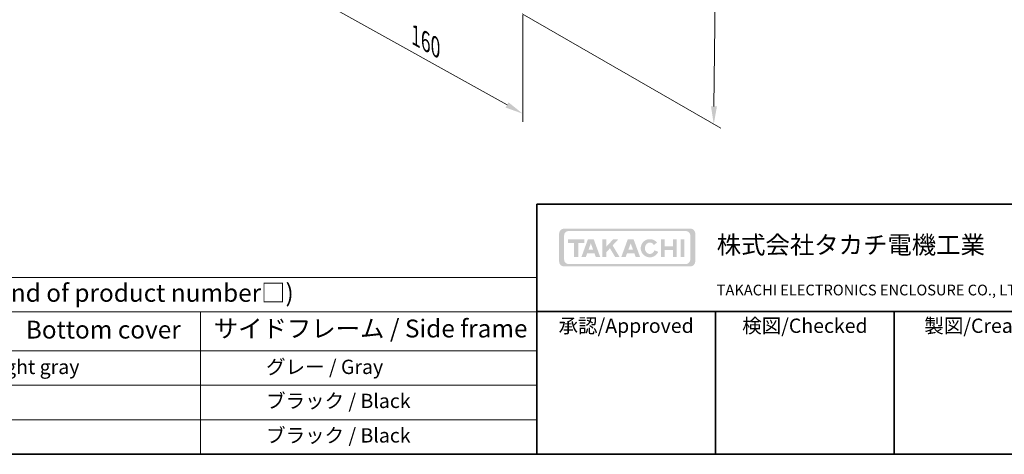
# Model space of a CAD drawing. Units: millimetres. Extents: x 0 to 8086, y 0 to 1124.
# Drawn here: x 413 to 826, y 0 to 183 of the extents above; entities that cross this region are included whole.
import ezdxf
from ezdxf.enums import TextEntityAlignment as Align

# ---------------------------------------------------------------- set-up
doc = ezdxf.new("R2010")
doc.units = ezdxf.units.MM
doc.header["$LTSCALE"] = 3
doc.layers.get('Defpoints').update_dxf_attribs({"lineweight": 25})
for name, color, linetype, lineweight in [('Border (ISO)', 7, 'Continuous', 35), ('Dimension (ISO)', 7, 'Continuous', 18), ('Hatch (ISO)', 1, 'Continuous', 18), ('Symbol (ISO)', 7, 'Continuous', 18), ('Title (ISO)', 7, 'Continuous', 35)]:
    doc.layers.add(name, color=color, linetype=linetype, lineweight=lineweight)
doc.styles.add('Note Text (TK)', font='txt')
doc.styles.add('Note Text (TK2)', font='txt')
doc.styles.add('文字スタイル67', font='arial.ttf')
doc.dimstyles.new('Default - Method 1b (TK)', dxfattribs={"dimscale": 3, "dimtxt": 2.5, "dimasz": 2.5, "dimexe": 1, "dimexo": 1.499999999999999, "dimgap": 1, "dimtad": 1, "dimtoh": 1, "dimrnd": 1e-08, "dimdsep": 46, "dimtxsty": 'Note Text (TK)', "dimcen": 0.09, "dimdle": 5, "dimclrd": 100, "dimclre": 100, "dimclrt": 7, "dimadec": 1, "dimazin": 1, "dimtfac": 1, "dimtmove": 0, "dimatfit": 3, "dimfxl": 1, "dimtolj": 1, "dimlwd": -1, "dimlwe": -1, "dimarcsym": 0})

# ---------------------------------------------------------------- blocks, each defined once
blk = doc.blocks.new('図面枠 tk図枠')
at = {"layer": 'Border (ISO)'}
blk.add_line((14.50000000000001, 8.000000000000007), (405.4999999999999, 8.000000000000007), dxfattribs=at)
blk = doc.blocks.new('表題欄 tk表題欄')
at = {"layer": 'Hatch (ISO)'}
h = blk.add_hatch(color=256, dxfattribs=at)
edge = h.paths.add_edge_path(flags=0)
edge.add_arc((95.57537688673352, 236.2990653650367), 0.5958259999999996, 269.9999999999897, 360)
edge.add_line((96.17120288673351, 236.2990653650368), (96.17120288673348, 239.7107813650365))
edge.add_arc((95.5753768867335, 239.7107813650366), 0.5958259999999996, 0, 90.0000000000068)
edge.add_line((95.57537688673342, 240.3066073650366), (79.13710888673356, 240.3066073650366))
edge.add_arc((79.13710888673353, 239.7107813650366), 0.5958259999999996, 89.99999999999744, 180)
edge.add_line((78.54128288673353, 239.7107813650365), (78.54128288673331, 236.2990653650368))
edge.add_arc((79.13710888673332, 236.2990653650365), 0.5958259999999996, 180, 270.0000000000231)
edge.add_line((79.13710888673356, 235.7032393650365), (95.57537688673342, 235.7032393650367))
edge = h.paths.add_edge_path()
edge.add_line((77.83935088673357, 239.9556413650366), (77.83935088673357, 236.0542053650368))
edge.add_arc((78.54128288673346, 236.0542053650367), 0.7019319999998935, 180, 270.0000000000087)
edge.add_line((78.54128288673357, 235.3522733650368), (96.17120288673352, 235.3522733650368))
edge.add_arc((96.17120288673351, 236.0542053650367), 0.7019319999998921, 270, 360)
edge.add_line((96.8731348867334, 236.0542053650368), (96.87313488673352, 239.9556413650366))
edge.add_arc((96.1712028867336, 239.9556413650367), 0.7019319999998921, 0, 90.00000000000873)
edge.add_line((96.17120288673348, 240.6575733650367), (78.54128288673357, 240.6575733650366))
edge.add_arc((78.54128288673357, 239.9556413650366), 0.7019319999999984, 90, 180)
for points in [[(79.07181288673355, 239.1476033650369), (79.07181288673355, 238.6578833650367), (79.92066088673353, 238.6578833650367), (79.92066088673353, 236.6581933650368), (80.50832488673353, 236.6581933650368), (80.50832488673353, 238.6578833650367), (81.35717288673355, 238.6578833650367), (81.35717288673355, 239.1476033650369)], [(85.68407849525303, 236.6581933650368), (84.9434673993943, 237.8918698287545), (84.41792288673358, 237.3246628822781), (84.41792288673358, 236.6581933650368), (83.89555488673355, 236.6581933650368), (83.89555488673355, 239.1476033650369), (84.41792288673358, 239.1476033650369), (84.41792288673358, 238.0993979968839), (85.38913556809511, 239.1476033650369), (86.10696490847272, 239.1476033650369), (85.31925422435492, 238.2974470774499), (86.30334488673353, 236.6581933650368)], [(92.09142939614459, 239.1476033650369), (92.09142939614459, 236.6581933650368), (92.60971639614465, 236.6581933650368), (92.60971639614465, 237.6580383650368), (93.76872039614462, 237.6580383650368), (93.76872039614462, 236.6581933650368), (94.28700739614459, 236.6581933650368), (94.28700739614459, 239.1476033650369), (93.76872039614462, 239.1476033650369), (93.76872039614462, 238.1477583650367), (92.60971639614465, 238.1477583650367), (92.60971639614465, 239.1476033650369)], [(94.84202339614467, 239.1476033650369), (94.84202339614467, 236.6581933650368), (95.36439139614473, 236.6581933650368), (95.36439139614473, 239.1476033650369)]]:
    blk.add_hatch(color=256, dxfattribs=at).paths.add_polyline_path(points)
h = blk.add_hatch(color=256, dxfattribs=at)
h.paths.add_polyline_path([(82.59020695886475, 237.7110913650368), (81.95242681460243, 237.7110913650368), (82.27131688673356, 238.5794973650367)], flags=0)
h.paths.add_polyline_path([(82.77903014574996, 237.1968853650368), (81.76360362771717, 237.1968853650368), (81.56578886050404, 236.6581933650368), (80.94907288673355, 236.6581933650368), (81.86321688673357, 239.1476033650369), (82.67941688673353, 239.1476033650369), (83.59356088673351, 236.6581933650368), (82.97684491296302, 236.6581933650368)])
h = blk.add_hatch(color=256, dxfattribs=at)
h.paths.add_polyline_path([(87.52707281460246, 237.7110913650368), (88.16485295886469, 237.7110913650368), (87.84596288673359, 238.5794973650367)], flags=0)
h.paths.add_polyline_path([(87.14043486050403, 236.6581933650368), (87.3382496277172, 237.1968853650368), (88.35367614574989, 237.1968853650368), (88.551490912963, 236.6581933650368), (89.16820688673343, 236.6581933650368), (88.25406288673352, 239.1476033650369), (87.43786288673356, 239.1476033650369), (86.52371888673358, 236.6581933650368)])
h = blk.add_hatch(color=256, dxfattribs=at)
edge = h.paths.add_edge_path()
edge.add_arc((90.52309888673334, 237.9028983650369), 1.273272000000011, 38.55054079078439, 336.5820184016556)
edge.add_line((91.69149139614446, 237.3968543650369), (91.17255542714857, 237.6216113977801))
edge.add_ellipse((90.52309888673352, 237.9028983650369), major_axis=(0, -0.7998759999999119), ratio=0.8673469387756529, start_angle=128.5505407907963, end_angle=426.582018401653, ccw=False)
edge.add_line((91.09381514418376, 238.3576891122095), (91.51887237036831, 238.6964075050431))
at = {"layer": 'Title (ISO)'}
for p, q in [((74.70882392282105, 244.052739026017), (255.7088239228211, 244.052739026017)), ((74.70882392282105, 209.052739026017), (74.70882392282105, 244.052739026017)), ((74.70882392282105, 229.052739026017), (230.7088239228211, 229.052739026017)), ((99.70882392282108, 229.052739026017), (99.70882392282108, 209.052739026017)), ((124.708823922821, 229.052739026017), (124.708823922821, 209.052739026017)), ((255.7088239228211, 209.052739026017), (74.70882392282105, 209.052739026017))]:
    blk.add_line(p, q, dxfattribs=at)
at = {"layer": 'Title (ISO)', "color": 7, "attachment_point": 4, "line_spacing_factor": 1.5, "style": 'Note Text (TK)'}
for s, insert, char_height in [('株式会社タカチ電機工業', (99.87313488673345, 238.052739026017), 2.5), ('\\fArial|b0|i0;\\H1.4986;TAKACHI ELECTRONICS ENCLOSURE CO., LTD.', (99.87313488673342, 232.052739026017), 1.49859994649887)]:
    blk.add_mtext(s, dxfattribs=dict(at, insert=insert, char_height=char_height))
at = {"layer": 'Title (ISO)', "color": 1, "char_height": 2.000000029802322, "attachment_point": 5, "line_spacing_factor": 1.5, "style": 'Note Text (TK)'}
for s, insert in [('\\fＭＳ Ｐゴシック|b0|i0;\\H2.0000;承認/Approved', (87.20882392282108, 227.052739026017)), ('\\fＭＳ Ｐゴシック|b0|i0;\\H2.0000;検図/Checked', (112.208823922821, 227.052739026017)), ('\\fＭＳ Ｐゴシック|b0|i0;\\H2.0000;製図/Created', (137.2088239228211, 227.052739026017))]:
    blk.add_mtext(s, dxfattribs=dict(at, insert=insert))
at = {"layer": 'Title (ISO)', "color": 7}
for tag, p, height, style in [('<品名>_001', (157.6235966500938, 235.7530231169261), 2.5, 'Note Text (TK)'), ('<Title>_001', (157.4932713957346, 230.5520568828656), 2.000000029802322, '文字スタイル67'), ('<ページ_No.>_001', (237.9488807410029, 213.302739026017), 2.5, 'Note Text (TK)'), ('<総ページ数>_001', (246.7997330137301, 213.302739026017), 2.5, 'Note Text (TK)'), ('作成日_001', (175.6250171046392, 211.2814322078352), 2.5, 'Note Text (TK)')]:
    blk.add_attdef(tag, p, '', height=height, dxfattribs=dict(at, style=style))
at = {"layer": 'Title (ISO)', "color": 7, "style": 'Note Text (TK)'}
blk.add_attdef('<尺度>', text='', height=2.5, dxfattribs=at).set_placement((243.2088239228211, 223.5527390260171), align=Align.MIDDLE_CENTER)
blk = doc.blocks.new('テーブル1')
at = {"layer": 'Symbol (ISO)'}
for p, q in [((59.49999999999994, 32.76011696934701), (224.5, 32.76011696934701)), ((224.5, 32.76011696934701), (224.5, 27.93918116241695)), ((59.49999999999994, 27.93918116241695), (224.5, 27.93918116241695)), ((177.4999999999999, 27.93918116241695), (177.4999999999999, 22.49824535548687)), ((224.4999999999999, 27.93918116241695), (224.4999999999999, 22.49824535548687)), ((59.49999999999994, 22.49824535548687), (224.4999999999999, 22.49824535548687)), ((177.4999999999999, 22.49824535548687), (177.4999999999999, 8.000000000000005)), ((224.4999999999999, 22.49824535548687), (224.4999999999999, 8.000000000000005)), ((59.49999999999994, 17.66549690365792), (224.4999999999999, 17.66549690365792)), ((59.49999999999994, 12.83274845182896), (224.4999999999999, 12.83274845182896)), ((59.49999999999994, 8.000000000000005), (224.4999999999999, 8.000000000000005))]:
    blk.add_line(p, q, dxfattribs=at)
at = {"layer": 'Symbol (ISO)', "color": 7, "attachment_point": 7}
for s, insert, char_height, style in [('色仕様（型番末尾□） / Color type (End of product number□)', (93.61743841876728, 28.57333329111338), 2.5, 'Note Text (TK)'), ('上下カバー / Top ・ Bottom cover', (121.9664448758566, 23.4277775079012), 2.5, 'Note Text (TK)'), ('サイドフレーム / Side frame', (179.3247960894076, 23.58128637410701), 2.5, 'Note Text (TK)'), ('              ライトグレー / Light gray', (120.6999999999999, 18.61403489112854), 2.000000029802322, 'Note Text (TK2)'), ('             グレー / Gray', (178.6999999999999, 18.61988283321261), 2.000000029802322, 'Note Text (TK2)'), ('             ブラック / Black', (178.6999999999999, 13.85730982609094), 2.000000029802322, 'Note Text (TK2)'), ('             ブラック / Black', (178.6999999999999, 9.024561374261978), 2.000000029802322, 'Note Text (TK2)')]:
    blk.add_mtext(s, dxfattribs=dict(at, insert=insert, char_height=char_height, style=style))
blk = doc.blocks.new('*D21')
at = {"layer": 'Defpoints', "color": 0}
for p in [(538.3600342806462, 237.3815645941949), (624.0915276794723, 189.6165146099232), (624.091527679489, 143.0762094970524)]:
    blk.add_point(p, dxfattribs=at)
at = {"layer": 'Dimension (ISO)', "color": 100}
for p, q in [((538.360034280648, 232.230267643977), (538.3600342806642, 187.4070615145114)), ((544.911782379475, 187.1909722529382), (617.5397795806767, 146.7264967254374)), ((624.0915276794741, 184.4652176597053), (624.09152767949, 139.6420115302404))]:
    blk.add_line(p, q, dxfattribs=at)
for points in [[(545.5201635842059, 188.2829302694069), (544.3034011747442, 186.0990142364695), (538.360034280663, 190.8412594813233)], [(618.1481607854076, 147.8184547419061), (616.931398375946, 145.6345387089688), (624.091527679489, 143.0762094970524)]]:
    blk.add_solid(points, dxfattribs=at)
at = {"layer": 'Dimension (ISO)', "color": 7, "insert": (577.7750126839838, 176.6082653450526), "char_height": 7.5, "attachment_point": 4, "rotation": 330.8757624927193, "style": 'Note Text (TK)'}
blk.add_mtext('\\A1;{\\Q-29.124;\\W0.824;\\H0.816x; \\fＭＳ Ｐゴシック|b0|i0;\\H7.5000;160}', dxfattribs=at)
blk = doc.blocks.new('*D22')
at = {"layer": 'Defpoints', "color": 0}
for p in [(620.9095471640848, 323.419891809427), (619.4095471641327, 187.6308108342658), (704.2623609065181, 138.6410159786023)]:
    blk.add_point(p, dxfattribs=at)
at = {"layer": 'Dimension (ISO)', "color": 100}
for p, q in [((625.3813020917132, 320.8381228982107), (708.7435308582224, 272.7089176796192)), ((705.6795168840737, 266.930554509857), (704.3452049289145, 146.1405584225086)), ((623.8813020917612, 185.0490419230496), (707.2435308582703, 136.9198367044581))]:
    blk.add_line(p, q, dxfattribs=at)
for points in [[(704.4295931434227, 266.9443618469231), (706.9294406247247, 266.9167471727909), (705.7623609064702, 274.4300969537634)], [(703.0952811882634, 146.1543657595747), (705.5951286695655, 146.1267510854426), (704.2623609065181, 138.6410159786023)]]:
    blk.add_solid(points, dxfattribs=at)
at = {"layer": 'Dimension (ISO)', "color": 7, "insert": (698.1209517633271, 193.7716256849573), "char_height": 7.5, "attachment_point": 4, "rotation": 89.36710541735273, "style": 'Note Text (TK)'}
blk.add_mtext('\\A1;{\\Q29.367;\\W0.822;\\H0.816x; \\fＭＳ Ｐゴシック|b0|i0;\\H7.5000;221.5}', dxfattribs=at)

msp = doc.modelspace()

# ---------------------------------------------------------------- block references
at = {"xscale": 3, "yscale": 3, "zscale": 3}
for name, p in [('図面枠 tk図枠', (-43.50000000000003, -24.00000000000002)), ('表題欄 tk表題欄', (405.8735282315366, -627.158217078051)), ('テーブル1', (-43.50000000000003, -24.00000000000002))]:
    msp.add_blockref(name, p, dxfattribs=at)

# ---------------------------------------------------------------- dimensions: what is measured, and where the dimension line sits
at = {"layer": 'Dimension (ISO)', "color": 100}
for base, p1, p2, angle, text, override, picture, middle in [((704.2623609065181, 138.6410159786023), (620.9095471640848, 323.419891809427), (619.4095471641327, 187.6308108342658), 89.36710541735273, '{\\Q29.367;\\W0.822;\\H0.816x; \\fＭＳ Ｐゴシック|b0|i0;\\H7.5000;221.5}', {"dimgap": 1, "dimtoh": 0, "dimdec": 2, "dimlfac": 1.622613075521167, "dimtol": 0, "dimlim": 0, "dimtp": 0, "dimtm": 0, "dimtdec": 2, "dimtofl": 0, "dimatfit": 1}, '*D22', (705.012360906494, 206.5355564661827)), ((624.091527679489, 143.0762094970524), (538.3600342806462, 237.3815645941949), (624.0915276794723, 189.6165146099232), 150.8757624927193, '{\\Q-29.124;\\W0.824;\\H0.816x; \\fＭＳ Ｐゴシック|b0|i0;\\H7.5000;160}', {"dimgap": 1, "dimtoh": 0, "dimdec": 2, "dimlfac": 1.618648788229271, "dimtol": 0, "dimlim": 0, "dimtp": 0, "dimtm": 0, "dimtdec": 2, "dimtofl": 0, "dimatfit": 1}, '*D21', (581.2257809800763, 166.9587344891877))]:
    dim = msp.add_linear_dim(base=base, p1=p1, p2=p2, angle=angle, text=text, dimstyle='Default - Method 1b (TK)', override=override, dxfattribs=at)
    dim.commit()
    dim.dimension.update_dxf_attribs({"geometry": picture, "text_midpoint": middle, "dimtype": 160})

doc.saveas('drawing.dxf')
